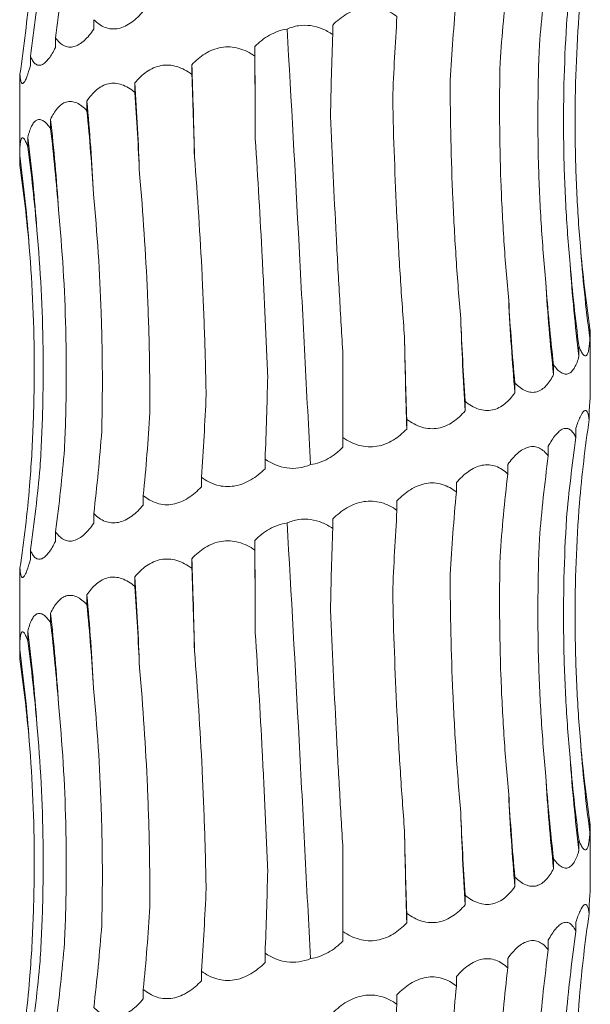
# Model space of a CAD drawing. Units: millimetres. Extents: x 250 to 14600, y 250 to 10250.
# Drawn here: x 4518 to 4548, y 3218 to 3270 of the extents above; entities that cross this region are included whole.
import ezdxf

# ---------------------------------------------------------------- set-up
doc = ezdxf.new("R2010")
doc.units = ezdxf.units.MM
doc.header["$LTSCALE"] = 50

msp = doc.modelspace()

# ---------------------------------------------------------------- linework, layer by layer
at = {"color": 7, "linetype": 'Continuous', "lineweight": 15}
for p, q in [((4521.841, 3270.227), (4521.841, 3269.72)), ((4534.405, 3269.944), (4534.405, 3269.447)), ((4519.827, 3269.269), (4519.827, 3268.764)), ((4530.311, 3268.814), (4530.311, 3268.307)), ((4518.51, 3268.314), (4518.51, 3267.808)), ((4526.998, 3267.855), (4526.998, 3267.35)), ((4517.962, 3267.357), (4517.962, 3266.851)), ((4524.002, 3266.897), (4524.002, 3266.398)), ((4517.947, 3266.388), (4517.947, 3262.628)), ((4521.482, 3265.946), (4521.482, 3265.434)), ((4519.571, 3264.98), (4519.571, 3264.486)), ((4518.372, 3264.034), (4518.372, 3263.524)), ((4517.948, 3263.071), (4517.948, 3262.569)), ((4547.928, 3253.968), (4547.928, 3253.462)), ((4547.947, 3250.515), (4547.947, 3253.606)), ((4547.357, 3253.01), (4547.357, 3252.506)), ((4534.947, 3248.229), (4534.947, 3252.582)), ((4546.02, 3252.055), (4546.02, 3251.549)), ((4543.987, 3251.098), (4543.987, 3250.593)), ((4541.367, 3250.142), (4541.367, 3249.637)), ((4547.891, 3249.688), (4547.891, 3249.175)), ((4538.3, 3249.186), (4538.3, 3248.68)), ((4547.196, 3248.722), (4547.196, 3248.227)), ((4534.947, 3248.229), (4534.947, 3247.724)), ((4545.743, 3247.775), (4545.743, 3247.266)), ((4530.85, 3247.095), (4530.85, 3246.59)), ((4543.61, 3246.814), (4543.61, 3246.31)), ((4527.503, 3246.139), (4527.503, 3245.633)), ((4540.909, 3245.857), (4540.909, 3245.355)), ((4524.446, 3245.182), (4524.446, 3244.677)), ((4537.786, 3244.902), (4537.786, 3244.397)), ((4521.841, 3244.227), (4521.841, 3243.72)), ((4534.405, 3243.944), (4534.405, 3243.447)), ((4519.827, 3243.269), (4519.827, 3242.764)), ((4530.311, 3242.814), (4530.311, 3242.307)), ((4518.51, 3242.314), (4518.51, 3241.808)), ((4526.998, 3241.855), (4526.998, 3241.35)), ((4517.962, 3241.357), (4517.962, 3240.851)), ((4517.947, 3240.388), (4517.947, 3236.628)), ((4524.002, 3240.897), (4524.002, 3240.398)), ((4521.482, 3239.946), (4521.482, 3239.434)), ((4519.571, 3238.98), (4519.571, 3238.486)), ((4518.372, 3238.034), (4518.372, 3237.524)), ((4517.948, 3237.071), (4517.948, 3236.569)), ((4547.928, 3227.968), (4547.928, 3227.462)), ((4547.947, 3224.515), (4547.947, 3227.606)), ((4547.357, 3227.01), (4547.357, 3226.506)), ((4534.947, 3222.229), (4534.947, 3226.582)), ((4546.02, 3226.055), (4546.02, 3225.549)), ((4543.987, 3225.098), (4543.987, 3224.593)), ((4541.367, 3224.142), (4541.367, 3223.637)), ((4547.891, 3223.688), (4547.891, 3223.175)), ((4538.3, 3223.186), (4538.3, 3222.68)), ((4547.196, 3222.722), (4547.196, 3222.227)), ((4534.947, 3222.229), (4534.947, 3221.724)), ((4545.743, 3221.775), (4545.743, 3221.266)), ((4530.85, 3221.095), (4530.85, 3220.59)), ((4543.61, 3220.814), (4543.61, 3220.31)), ((4527.503, 3220.139), (4527.503, 3219.633)), ((4540.909, 3219.857), (4540.909, 3219.355)), ((4524.446, 3219.182), (4524.446, 3218.677)), ((4537.786, 3218.902), (4537.786, 3218.397))]:
    msp.add_line(p, q, dxfattribs=at)
at = {"color": 7, "linetype": 'Continuous', "lineweight": 15, "flags": 128}
for points in [[(4530.333, 3263.95), (4530.331, 3264.56), (4530.329, 3265.169), (4530.326, 3265.778), (4530.323, 3266.386), (4530.321, 3266.994), (4530.317, 3267.602), (4530.314, 3268.208), (4530.311, 3268.814)], [(4530.333, 3237.95), (4530.331, 3238.56), (4530.329, 3239.169), (4530.326, 3239.778), (4530.323, 3240.386), (4530.321, 3240.994), (4530.317, 3241.602), (4530.314, 3242.208), (4530.311, 3242.814)]]:
    msp.add_lwpolyline(points, dxfattribs=at)
at = {"color": 7, "linetype": 'Continuous', "lineweight": 15}
for centre, radius, start, end in [((4241.124, 3257.291), 286.069, 1.14484, 2.11631), ((4363.963, 3256.325), 160.388, 2.06483, 3.7794), ((4405.945, 3255.358), 116.021, 2.80666, 5.23606), ((4425.193, 3254.375), 94.972, 3.52675, 6.41158), ((4434.823, 3253.41), 84.222, 3.90683, 7.24635), ((4439.274, 3252.441), 79.389, 4.19629, 7.69504), ((4627.15, 3264.091), 79.932, 184.14858, 187.64193), ((4632.389, 3263.127), 85.693, 183.85509, 187.11968), ((4643.339, 3262.153), 97.896, 183.36994, 186.21854), ((4665.338, 3261.179), 121.812, 182.69739, 184.98556), ((4715.005, 3260.206), 173.959, 181.88302, 183.48338), ((4875.973, 3259.247), 337.839, 180.96924, 181.79248), ((4241.124, 3231.291), 286.069, 1.14484, 2.11631), ((4363.963, 3230.325), 160.388, 2.06483, 3.7794), ((4405.945, 3229.358), 116.021, 2.80666, 5.23606), ((4425.193, 3228.375), 94.972, 3.52675, 6.41158), ((4434.823, 3227.41), 84.222, 3.90683, 7.24635), ((4439.274, 3226.441), 79.389, 4.19629, 7.69504), ((4627.15, 3238.091), 79.932, 184.14858, 187.64193), ((4632.389, 3237.127), 85.693, 183.85509, 187.11968), ((4643.339, 3236.153), 97.896, 183.36994, 186.21854), ((4665.338, 3235.179), 121.812, 182.69739, 184.98556), ((4715.005, 3234.206), 173.959, 181.88302, 183.48338), ((4875.973, 3233.247), 337.839, 180.96924, 181.79248)]:
    msp.add_arc(centre, radius, start, end, dxfattribs=at)
for centre, major_axis, ratio, start_param, end_param in [((4625.811, 3263.141), (79.408, -0.135), 0.990136, 3.001832, 3.056455), ((4445.338, 3280.349), (0.01, 78.625), 0.956949, 4.571114, 4.626868), ((4618.916, 3262.183), (0.001, 78.625), 0.940034, 1.429375, 1.485283), ((4439.34, 3279.399), (79.969, -0.045), 0.983191, 6.142301, 6.197899), ((4607.449, 3261.227), (-0.007, 78.625), 0.820123, 1.429287, 1.484786), ((4438.319, 3278.439), (80.446, 0.014), 0.977362, 6.141592, 6.197279), ((4592.018, 3260.271), (-0.006, 78.625), 0.656583, 1.429297, 1.484608), ((4573.449, 3259.314), (-0.004, 78.625), 0.458148, 1.429342, 1.48496), ((4552.723, 3258.36), (-0.005, 78.625), 0.235329, 1.429301, 1.484252), ((4526.88, 3257.224), (-0.002, 78.625), 0.044081, 4.798043, 4.853825), ((4505.358, 3256.267), (-0.004, 78.625), 0.278012, 4.7982, 4.853803), ((4485.303, 3255.312), (-0.005, 78.625), 0.497171, 4.79884, 4.853827), ((4467.782, 3254.353), (-0.004, 78.625), 0.68988, 4.797504, 4.853759), ((4453.726, 3253.4), (-0.01, 78.625), 0.845907, 4.799101, 4.853756), ((4443.883, 3252.441), (-0.015, 78.625), 0.956947, 4.797617, 4.853629), ((4438.777, 3251.485), (79.97, -0.013), 0.983187, 0.086314, 0.141613), ((4626.543, 3265.053), (79.408, 0.004), 0.990136, 3.227431, 3.283002), ((4620.53, 3264.091), (-0.016, 78.625), 0.940036, 1.656248, 1.712005), ((4609.857, 3263.14), (-0.006, 78.625), 0.82012, 1.656583, 1.712194), ((4595.095, 3262.181), (-0.006, 78.625), 0.656586, 1.65651, 1.712176), ((4577.029, 3261.224), (-0.004, 78.625), 0.458146, 1.656532, 1.712201), ((4556.617, 3260.269), (-0.004, 78.625), 0.235329, 1.656565, 1.712219), ((4509.209, 3258.18), (-0.004, 78.625), 0.27801, 4.570921, 4.626543), ((4488.803, 3257.222), (-0.006, 78.625), 0.497172, 4.570921, 4.626575), ((4470.746, 3256.264), (-0.001, 78.625), 0.689878, 4.570963, 4.626674), ((4627.769, 3238.094), (80.683, 0.029), 0.974489, 2.99982, 3.056116), ((4455.995, 3255.312), (-0.018, 78.625), 0.845907, 4.57074, 4.626316), ((4625.811, 3237.141), (79.408, -0.135), 0.990136, 3.001832, 3.056455), ((4445.338, 3254.349), (0.01, 78.625), 0.956949, 4.571114, 4.626868), ((4618.916, 3236.183), (0.001, 78.625), 0.940034, 1.429375, 1.485283), ((4439.34, 3253.399), (79.969, -0.045), 0.983191, 6.142301, 6.197899), ((4607.449, 3235.227), (-0.007, 78.625), 0.820123, 1.429287, 1.484786), ((4438.319, 3252.439), (80.446, 0.014), 0.977362, 6.141592, 6.197279), ((4592.018, 3234.271), (-0.006, 78.625), 0.656583, 1.429297, 1.484608), ((4573.449, 3233.314), (-0.004, 78.625), 0.458148, 1.429342, 1.48496), ((4552.723, 3232.36), (-0.005, 78.625), 0.235329, 1.429301, 1.484252), ((4526.88, 3231.224), (-0.002, 78.625), 0.044081, 4.798043, 4.853825), ((4505.358, 3230.267), (-0.004, 78.625), 0.278012, 4.7982, 4.853803), ((4485.303, 3229.312), (-0.005, 78.625), 0.497171, 4.79884, 4.853827), ((4467.782, 3228.353), (-0.004, 78.625), 0.68988, 4.797504, 4.853759), ((4453.726, 3227.4), (-0.01, 78.625), 0.845907, 4.799101, 4.853756), ((4443.883, 3226.441), (-0.015, 78.625), 0.956947, 4.797617, 4.853629), ((4438.777, 3225.485), (79.97, -0.013), 0.983187, 0.086314, 0.141613), ((4626.543, 3239.053), (79.408, 0.004), 0.990136, 3.227431, 3.283002), ((4620.53, 3238.091), (-0.016, 78.625), 0.940036, 1.656248, 1.712005), ((4609.857, 3237.14), (-0.006, 78.625), 0.82012, 1.656583, 1.712194), ((4595.095, 3236.181), (-0.006, 78.625), 0.656586, 1.65651, 1.712176), ((4577.029, 3235.224), (-0.004, 78.625), 0.458146, 1.656532, 1.712201), ((4556.617, 3234.269), (-0.004, 78.625), 0.235329, 1.656565, 1.712219), ((4509.209, 3232.18), (-0.004, 78.625), 0.27801, 4.570921, 4.626543), ((4488.803, 3231.222), (-0.006, 78.625), 0.497172, 4.570921, 4.626575), ((4470.746, 3230.264), (-0.001, 78.625), 0.689878, 4.570963, 4.626674), ((4627.769, 3212.094), (80.683, 0.029), 0.974489, 2.99982, 3.056116), ((4455.995, 3229.312), (-0.018, 78.625), 0.845907, 4.57074, 4.626316), ((4625.811, 3211.141), (79.408, -0.135), 0.990136, 3.001832, 3.056455), ((4445.338, 3228.349), (0.01, 78.625), 0.956949, 4.571114, 4.626868), ((4618.916, 3210.183), (0.001, 78.625), 0.940034, 1.429375, 1.485283), ((4439.34, 3227.399), (79.969, -0.045), 0.983191, 6.142301, 6.197899), ((4607.449, 3209.227), (-0.007, 78.625), 0.820123, 1.429287, 1.484786), ((4438.319, 3226.439), (80.446, 0.014), 0.977362, 6.141592, 6.197279), ((4592.018, 3208.271), (-0.006, 78.625), 0.656583, 1.429297, 1.484608), ((4573.449, 3207.314), (-0.004, 78.625), 0.458148, 1.429342, 1.48496)]:
    msp.add_ellipse(centre, major_axis=major_axis, ratio=ratio, start_param=start_param, end_param=end_param, dxfattribs=at)
for points, knots in [([(4524.446, 3270.677), (4524.258, 3270.454), (4524.053, 3270.252), (4523.726, 3270.015), (4523.613, 3269.946), (4523.379, 3269.833), (4523.259, 3269.792), (4523.021, 3269.742), (4522.9, 3269.733), (4522.664, 3269.751), (4522.55, 3269.777), (4522.329, 3269.86), (4522.223, 3269.918), (4522.024, 3270.056), (4521.93, 3270.136), (4521.841, 3270.227)], [0, 0, 0, 0, 0.25, 0.25, 0.375, 0.375, 0.5, 0.5, 0.625, 0.625, 0.75, 0.75, 0.875, 0.875, 1, 1, 1, 1]), ([(4534.405, 3269.944), (4534.517, 3270.055), (4534.635, 3270.16), (4534.885, 3270.356), (4535.017, 3270.448), (4535.291, 3270.608), (4535.433, 3270.677), (4535.73, 3270.79), (4535.883, 3270.831), (4536.19, 3270.881), (4536.346, 3270.89), (4536.66, 3270.872), (4536.812, 3270.846), (4537.109, 3270.763), (4537.255, 3270.706), (4537.531, 3270.567), (4537.661, 3270.487), (4537.786, 3270.397)], [0, 0, 0, 0, 0.125, 0.125, 0.25, 0.25, 0.375, 0.375, 0.5, 0.5, 0.625, 0.625, 0.75, 0.75, 0.875, 0.875, 1, 1, 1, 1]), ([(4547.428, 3258.309), (4547.341, 3259.342), (4547.275, 3260.379), (4547.183, 3262.46), (4547.158, 3263.507), (4547.146, 3266.64), (4547.221, 3268.715), (4547.378, 3270.777)], [0, 0, 0, 0, 0.25, 0.25, 0.5, 0.5, 1, 1, 1, 1]), ([(4532.007, 3269.734), (4532.201, 3269.817), (4532.403, 3269.877), (4532.824, 3269.941), (4533.039, 3269.942), (4533.454, 3269.886), (4533.658, 3269.829), (4534.048, 3269.668), (4534.231, 3269.566), (4534.405, 3269.447)], [0, 0, 0, 0, 0.25, 0.25, 0.5, 0.5, 0.75, 0.75, 1, 1, 1, 1]), ([(4546.89, 3257.366), (4546.794, 3258.41), (4546.717, 3259.458), (4546.605, 3261.563), (4546.568, 3262.621), (4546.522, 3265.784), (4546.572, 3267.879), (4546.702, 3269.961)], [0, 0, 0, 0, 0.25, 0.25, 0.5, 0.5, 1, 1, 1, 1]), ([(4521.841, 3269.72), (4521.688, 3269.497), (4521.522, 3269.295), (4521.261, 3269.057), (4521.171, 3268.988), (4520.987, 3268.876), (4520.894, 3268.834), (4520.709, 3268.784), (4520.615, 3268.775), (4520.436, 3268.793), (4520.35, 3268.819), (4520.184, 3268.903), (4520.105, 3268.96), (4519.959, 3269.098), (4519.891, 3269.179), (4519.827, 3269.269)], [0, 0, 0, 0, 0.25, 0.25, 0.375, 0.375, 0.5, 0.5, 0.625, 0.625, 0.75, 0.75, 0.875, 0.875, 1, 1, 1, 1]), ([(4530.311, 3268.814), (4530.425, 3268.928), (4530.546, 3269.036), (4530.803, 3269.238), (4530.94, 3269.331), (4531.367, 3269.574), (4531.683, 3269.691), (4532.007, 3269.734)], [0, 0, 0, 0, 0.25, 0.25, 0.5, 0.5, 1, 1, 1, 1]), ([(4533.237, 3246.804), (4533.139, 3248.694), (4533.041, 3250.598), (4532.892, 3253.474), (4532.842, 3254.436), (4532.741, 3256.368), (4532.69, 3257.335), (4532.434, 3262.148), (4532.226, 3265.96), (4532.007, 3269.734)], [0, 0, 0, 0, 0.25, 0.25, 0.375, 0.375, 0.5, 0.5, 1, 1, 1, 1]), ([(4545.613, 3256.399), (4545.513, 3257.435), (4545.431, 3258.475), (4545.302, 3260.562), (4545.256, 3261.612), (4545.172, 3264.752), (4545.189, 3266.832), (4545.276, 3268.899)], [0, 0, 0, 0, 0.25, 0.25, 0.5, 0.5, 1, 1, 1, 1]), ([(4519.827, 3268.764), (4519.716, 3268.541), (4519.598, 3268.34), (4519.417, 3268.102), (4519.356, 3268.033), (4519.231, 3267.921), (4519.169, 3267.879), (4519.047, 3267.829), (4518.987, 3267.82), (4518.873, 3267.838), (4518.819, 3267.864), (4518.718, 3267.947), (4518.671, 3268.005), (4518.585, 3268.143), (4518.546, 3268.223), (4518.51, 3268.314)], [0, 0, 0, 0, 0.25, 0.25, 0.375, 0.375, 0.5, 0.5, 0.625, 0.625, 0.75, 0.75, 0.875, 0.875, 1, 1, 1, 1]), ([(4526.998, 3267.855), (4527.101, 3267.965), (4527.211, 3268.07), (4527.444, 3268.267), (4527.569, 3268.358), (4527.828, 3268.518), (4527.964, 3268.588), (4528.249, 3268.7), (4528.397, 3268.742), (4528.697, 3268.792), (4528.851, 3268.8), (4529.162, 3268.783), (4529.315, 3268.756), (4529.615, 3268.673), (4529.764, 3268.616), (4530.046, 3268.478), (4530.181, 3268.397), (4530.311, 3268.307)], [0, 0, 0, 0, 0.125, 0.125, 0.25, 0.25, 0.375, 0.375, 0.5, 0.5, 0.625, 0.625, 0.75, 0.75, 0.875, 0.875, 1, 1, 1, 1]), ([(4543.661, 3255.446), (4543.562, 3256.485), (4543.479, 3257.527), (4543.342, 3259.62), (4543.288, 3260.672), (4543.174, 3263.819), (4543.16, 3265.903), (4543.204, 3267.975)], [0, 0, 0, 0, 0.25, 0.25, 0.5, 0.5, 1, 1, 1, 1]), ([(4518.51, 3267.808), (4518.448, 3267.584), (4518.385, 3267.383), (4518.293, 3267.145), (4518.263, 3267.076), (4518.204, 3266.964), (4518.176, 3266.922), (4518.125, 3266.872), (4518.101, 3266.863), (4518.058, 3266.881), (4518.04, 3266.907), (4518.009, 3266.99), (4517.996, 3267.048), (4517.975, 3267.186), (4517.967, 3267.266), (4517.962, 3267.357)], [0, 0, 0, 0, 0.25, 0.25, 0.375, 0.375, 0.5, 0.5, 0.625, 0.625, 0.75, 0.75, 0.875, 0.875, 1, 1, 1, 1]), ([(4524.002, 3266.897), (4524.092, 3267.007), (4524.188, 3267.112), (4524.394, 3267.309), (4524.504, 3267.4), (4524.734, 3267.56), (4524.855, 3267.63), (4525.11, 3267.742), (4525.244, 3267.784), (4525.515, 3267.834), (4525.654, 3267.843), (4525.938, 3267.825), (4526.077, 3267.799), (4526.353, 3267.716), (4526.49, 3267.658), (4526.752, 3267.52), (4526.877, 3267.439), (4526.998, 3267.35)], [0, 0, 0, 0, 0.125, 0.125, 0.25, 0.25, 0.375, 0.375, 0.5, 0.5, 0.625, 0.625, 0.75, 0.75, 0.875, 0.875, 1, 1, 1, 1]), ([(4517.962, 3266.851), (4517.958, 3266.778), (4517.949, 3266.588), (4517.953, 3266.464), (4517.955, 3266.388)], [0, 0, 0, 0, 0.3873754, 1, 1, 1, 1]), ([(4521.482, 3265.946), (4521.555, 3266.057), (4521.632, 3266.161), (4521.799, 3266.358), (4521.889, 3266.449), (4522.078, 3266.609), (4522.177, 3266.679), (4522.389, 3266.791), (4522.5, 3266.832), (4522.728, 3266.882), (4522.846, 3266.891), (4523.086, 3266.873), (4523.205, 3266.847), (4523.442, 3266.764), (4523.56, 3266.707), (4523.787, 3266.569), (4523.896, 3266.488), (4524.002, 3266.398)], [0, 0, 0, 0, 0.125, 0.125, 0.25, 0.25, 0.375, 0.375, 0.5, 0.5, 0.625, 0.625, 0.75, 0.75, 0.875, 0.875, 1, 1, 1, 1]), ([(4541.14, 3254.49), (4541.048, 3255.53), (4540.967, 3256.574), (4540.828, 3258.669), (4540.77, 3259.723), (4540.632, 3262.873), (4540.586, 3264.961), (4540.585, 3267.035)], [0, 0, 0, 0, 0.25, 0.25, 0.5, 0.5, 1, 1, 1, 1]), ([(4519.571, 3264.98), (4519.622, 3265.091), (4519.676, 3265.196), (4519.796, 3265.393), (4519.86, 3265.484), (4519.998, 3265.645), (4520.071, 3265.714), (4520.229, 3265.826), (4520.312, 3265.868), (4520.484, 3265.918), (4520.574, 3265.927), (4520.759, 3265.909), (4520.851, 3265.883), (4521.037, 3265.8), (4521.13, 3265.742), (4521.31, 3265.604), (4521.397, 3265.524), (4521.482, 3265.434)], [0, 0, 0, 0, 0.125, 0.125, 0.25, 0.25, 0.375, 0.375, 0.5, 0.5, 0.625, 0.625, 0.75, 0.75, 0.875, 0.875, 1, 1, 1, 1]), ([(4538.183, 3253.533), (4538.102, 3254.57), (4538.029, 3255.612), (4537.896, 3257.703), (4537.837, 3258.754), (4537.681, 3261.899), (4537.606, 3263.982), (4537.559, 3266.053)], [0, 0, 0, 0, 0.25, 0.25, 0.5, 0.5, 1, 1, 1, 1]), ([(4518.372, 3264.034), (4518.399, 3264.144), (4518.428, 3264.249), (4518.493, 3264.445), (4518.529, 3264.537), (4518.608, 3264.697), (4518.651, 3264.766), (4518.745, 3264.878), (4518.796, 3264.919), (4518.903, 3264.969), (4518.96, 3264.978), (4519.08, 3264.961), (4519.141, 3264.934), (4519.264, 3264.852), (4519.327, 3264.794), (4519.45, 3264.656), (4519.511, 3264.576), (4519.571, 3264.486)], [0, 0, 0, 0, 0.125, 0.125, 0.25, 0.25, 0.375, 0.375, 0.5, 0.5, 0.625, 0.625, 0.75, 0.75, 0.875, 0.875, 1, 1, 1, 1]), ([(4534.947, 3252.582), (4534.883, 3253.624), (4534.821, 3254.67), (4534.701, 3256.77), (4534.643, 3257.827), (4534.479, 3260.984), (4534.38, 3263.076), (4534.289, 3265.155)], [0, 0, 0, 0, 0.25, 0.25, 0.5, 0.5, 1, 1, 1, 1]), ([(4517.948, 3263.071), (4517.949, 3263.181), (4517.951, 3263.286), (4517.959, 3263.483), (4517.964, 3263.575), (4517.98, 3263.735), (4517.99, 3263.804), (4518.017, 3263.916), (4518.032, 3263.958), (4518.069, 3264.008), (4518.09, 3264.017), (4518.138, 3263.999), (4518.164, 3263.973), (4518.22, 3263.89), (4518.25, 3263.832), (4518.31, 3263.694), (4518.341, 3263.614), (4518.372, 3263.524)], [0, 0, 0, 0, 0.125, 0.125, 0.25, 0.25, 0.375, 0.375, 0.5, 0.5, 0.625, 0.625, 0.75, 0.75, 0.875, 0.875, 1, 1, 1, 1]), ([(4530.987, 3251.44), (4530.946, 3252.477), (4530.901, 3253.517), (4530.805, 3255.606), (4530.754, 3256.657), (4530.59, 3259.799), (4530.468, 3261.881), (4530.333, 3263.95)], [0, 0, 0, 0, 0.25, 0.25, 0.5, 0.5, 1, 1, 1, 1]), ([(4527.749, 3250.486), (4527.73, 3251.524), (4527.703, 3252.565), (4527.632, 3254.656), (4527.589, 3255.708), (4527.435, 3258.853), (4527.301, 3260.936), (4527.136, 3263.006)], [0, 0, 0, 0, 0.25, 0.25, 0.5, 0.5, 1, 1, 1, 1]), ([(4524.789, 3249.534), (4524.792, 3250.576), (4524.784, 3251.622), (4524.743, 3253.722), (4524.71, 3254.778), (4524.574, 3257.934), (4524.434, 3260.025), (4524.246, 3262.104)], [0, 0, 0, 0, 0.25, 0.25, 0.5, 0.5, 1, 1, 1, 1]), ([(4522.26, 3248.567), (4522.286, 3249.601), (4522.297, 3250.638), (4522.288, 3252.721), (4522.267, 3253.768), (4522.158, 3256.901), (4522.023, 3258.977), (4521.827, 3261.039)], [0, 0, 0, 0, 0.25, 0.25, 0.5, 0.5, 1, 1, 1, 1]), ([(4520.302, 3247.624), (4520.35, 3248.668), (4520.38, 3249.716), (4520.402, 3251.82), (4520.394, 3252.879), (4520.315, 3256.04), (4520.186, 3258.135), (4519.985, 3260.217)], [0, 0, 0, 0, 0.25, 0.25, 0.5, 0.5, 1, 1, 1, 1]), ([(4519.015, 3246.656), (4519.081, 3247.692), (4519.128, 3248.731), (4519.181, 3250.816), (4519.188, 3251.865), (4519.146, 3255.003), (4519.037, 3257.083), (4518.849, 3259.149)], [0, 0, 0, 0, 0.25, 0.25, 0.5, 0.5, 1, 1, 1, 1]), ([(4518.469, 3245.706), (4518.551, 3246.746), (4518.613, 3247.79), (4518.694, 3249.885), (4518.713, 3250.938), (4518.708, 3254.089), (4518.62, 3256.176), (4518.45, 3258.25)], [0, 0, 0, 0, 0.25, 0.25, 0.5, 0.5, 1, 1, 1, 1]), ([(4547.945, 3253.606), (4547.946, 3253.611), (4547.952, 3253.659), (4547.939, 3253.822), (4547.928, 3253.968)], [0, 0, 0, 0, 0.108318, 1, 1, 1, 1]), ([(4547.928, 3253.462), (4547.923, 3253.351), (4547.915, 3253.245), (4547.897, 3253.049), (4547.885, 3252.958), (4547.857, 3252.798), (4547.841, 3252.729), (4547.802, 3252.617), (4547.78, 3252.575), (4547.729, 3252.525), (4547.702, 3252.517), (4547.64, 3252.534), (4547.607, 3252.561), (4547.539, 3252.644), (4547.503, 3252.701), (4547.43, 3252.84), (4547.394, 3252.921), (4547.357, 3253.01)], [0, 0, 0, 0, 0.125, 0.125, 0.25, 0.25, 0.375, 0.375, 0.5, 0.5, 0.625, 0.625, 0.75, 0.75, 0.875, 0.875, 1, 1, 1, 1]), ([(4547.357, 3252.506), (4547.294, 3252.283), (4547.218, 3252.081), (4547.084, 3251.843), (4547.036, 3251.774), (4546.929, 3251.662), (4546.872, 3251.621), (4546.752, 3251.57), (4546.688, 3251.562), (4546.556, 3251.58), (4546.489, 3251.606), (4546.353, 3251.689), (4546.284, 3251.747), (4546.15, 3251.884), (4546.084, 3251.965), (4546.02, 3252.055)], [0, 0, 0, 0, 0.25, 0.25, 0.375, 0.375, 0.5, 0.5, 0.625, 0.625, 0.75, 0.75, 0.875, 0.875, 1, 1, 1, 1]), ([(4546.02, 3251.549), (4545.908, 3251.326), (4545.779, 3251.124), (4545.559, 3250.887), (4545.481, 3250.818), (4545.313, 3250.705), (4545.224, 3250.664), (4545.041, 3250.613), (4544.944, 3250.605), (4544.749, 3250.623), (4544.651, 3250.649), (4544.455, 3250.732), (4544.357, 3250.79), (4544.168, 3250.927), (4544.076, 3251.008), (4543.987, 3251.098)], [0, 0, 0, 0, 0.25, 0.25, 0.375, 0.375, 0.5, 0.5, 0.625, 0.625, 0.75, 0.75, 0.875, 0.875, 1, 1, 1, 1]), ([(4543.987, 3250.593), (4543.832, 3250.37), (4543.657, 3250.168), (4543.364, 3249.93), (4543.26, 3249.861), (4543.039, 3249.749), (4542.923, 3249.707), (4542.686, 3249.657), (4542.562, 3249.648), (4542.314, 3249.666), (4542.191, 3249.692), (4541.945, 3249.775), (4541.823, 3249.833), (4541.589, 3249.971), (4541.477, 3250.051), (4541.367, 3250.142)], [0, 0, 0, 0, 0.25, 0.25, 0.375, 0.375, 0.5, 0.5, 0.625, 0.625, 0.75, 0.75, 0.875, 0.875, 1, 1, 1, 1]), ([(4547.891, 3249.688), (4547.907, 3249.87), (4547.921, 3250.035), (4547.941, 3250.317), (4547.947, 3250.436), (4547.947, 3250.515)], [0, 0, 0, 0, 0.5, 0.5, 1, 1, 1, 1]), ([(4541.367, 3249.637), (4541.178, 3249.413), (4540.966, 3249.212), (4540.614, 3248.974), (4540.491, 3248.905), (4540.228, 3248.793), (4540.092, 3248.751), (4539.813, 3248.701), (4539.669, 3248.692), (4539.381, 3248.71), (4539.238, 3248.736), (4538.956, 3248.819), (4538.816, 3248.877), (4538.551, 3249.015), (4538.423, 3249.095), (4538.3, 3249.186)], [0, 0, 0, 0, 0.25, 0.25, 0.375, 0.375, 0.5, 0.5, 0.625, 0.625, 0.75, 0.75, 0.875, 0.875, 1, 1, 1, 1]), ([(4547.196, 3248.722), (4547.267, 3248.946), (4547.341, 3249.146), (4547.486, 3249.464), (4547.559, 3249.583), (4547.657, 3249.659), (4547.688, 3249.668), (4547.744, 3249.651), (4547.769, 3249.625), (4547.814, 3249.541), (4547.833, 3249.484), (4547.866, 3249.346), (4547.879, 3249.265), (4547.891, 3249.175)], [0, 0, 0, 0, 0.25, 0.25, 0.5, 0.5, 0.625, 0.625, 0.75, 0.75, 0.875, 0.875, 1, 1, 1, 1]), ([(4538.3, 3248.68), (4538.086, 3248.457), (4537.848, 3248.255), (4537.457, 3248.017), (4537.32, 3247.948), (4537.03, 3247.836), (4536.881, 3247.794), (4536.576, 3247.744), (4536.418, 3247.735), (4536.106, 3247.753), (4535.952, 3247.779), (4535.648, 3247.863), (4535.498, 3247.92), (4535.214, 3248.058), (4535.078, 3248.139), (4534.947, 3248.229)], [0, 0, 0, 0, 0.25, 0.25, 0.375, 0.375, 0.5, 0.5, 0.625, 0.625, 0.75, 0.75, 0.875, 0.875, 1, 1, 1, 1]), ([(4545.743, 3247.775), (4545.802, 3247.885), (4545.863, 3247.99), (4545.989, 3248.186), (4546.055, 3248.278), (4546.187, 3248.438), (4546.254, 3248.507), (4546.391, 3248.619), (4546.459, 3248.661), (4546.592, 3248.711), (4546.658, 3248.72), (4546.786, 3248.702), (4546.846, 3248.676), (4546.959, 3248.593), (4547.012, 3248.536), (4547.11, 3248.398), (4547.154, 3248.317), (4547.196, 3248.227)], [0, 0, 0, 0, 0.125, 0.125, 0.25, 0.25, 0.375, 0.375, 0.5, 0.5, 0.625, 0.625, 0.75, 0.75, 0.875, 0.875, 1, 1, 1, 1]), ([(4534.947, 3247.724), (4534.715, 3247.495), (4534.453, 3247.286), (4534.023, 3247.043), (4533.871, 3246.973), (4533.56, 3246.864), (4533.4, 3246.825), (4533.237, 3246.804)], [0, 0, 0, 0, 0.5, 0.5, 0.75, 0.75, 1, 1, 1, 1]), ([(4543.61, 3246.814), (4543.689, 3246.924), (4543.772, 3247.029), (4543.944, 3247.226), (4544.035, 3247.317), (4544.22, 3247.478), (4544.314, 3247.547), (4544.509, 3247.659), (4544.607, 3247.701), (4544.802, 3247.751), (4544.9, 3247.76), (4545.092, 3247.742), (4545.184, 3247.716), (4545.36, 3247.633), (4545.444, 3247.575), (4545.602, 3247.437), (4545.675, 3247.356), (4545.743, 3247.266)], [0, 0, 0, 0, 0.125, 0.125, 0.25, 0.25, 0.375, 0.375, 0.5, 0.5, 0.625, 0.625, 0.75, 0.75, 0.875, 0.875, 1, 1, 1, 1]), ([(4533.237, 3246.804), (4533.044, 3246.722), (4532.839, 3246.662), (4532.424, 3246.601), (4532.209, 3246.6), (4531.794, 3246.656), (4531.589, 3246.714), (4531.203, 3246.875), (4531.022, 3246.977), (4530.85, 3247.095)], [0, 0, 0, 0, 0.25, 0.25, 0.5, 0.5, 0.75, 0.75, 1, 1, 1, 1]), ([(4540.909, 3245.857), (4541.005, 3245.967), (4541.105, 3246.072), (4541.315, 3246.269), (4541.426, 3246.361), (4541.652, 3246.521), (4541.769, 3246.59), (4542.012, 3246.702), (4542.135, 3246.744), (4542.381, 3246.794), (4542.505, 3246.803), (4542.752, 3246.785), (4542.87, 3246.759), (4543.099, 3246.676), (4543.211, 3246.618), (4543.419, 3246.48), (4543.517, 3246.4), (4543.61, 3246.31)], [0, 0, 0, 0, 0.125, 0.125, 0.25, 0.25, 0.375, 0.375, 0.5, 0.5, 0.625, 0.625, 0.75, 0.75, 0.875, 0.875, 1, 1, 1, 1]), ([(4530.85, 3246.59), (4530.623, 3246.366), (4530.374, 3246.165), (4529.97, 3245.927), (4529.83, 3245.858), (4529.535, 3245.746), (4529.384, 3245.704), (4529.078, 3245.654), (4528.922, 3245.645), (4528.614, 3245.663), (4528.464, 3245.689), (4528.169, 3245.772), (4528.026, 3245.83), (4527.755, 3245.968), (4527.626, 3246.049), (4527.503, 3246.139)], [0, 0, 0, 0, 0.25, 0.25, 0.375, 0.375, 0.5, 0.5, 0.625, 0.625, 0.75, 0.75, 0.875, 0.875, 1, 1, 1, 1]), ([(4527.503, 3245.633), (4527.29, 3245.41), (4527.057, 3245.208), (4526.681, 3244.971), (4526.551, 3244.902), (4526.279, 3244.789), (4526.141, 3244.748), (4525.861, 3244.697), (4525.719, 3244.689), (4525.44, 3244.706), (4525.304, 3244.732), (4525.039, 3244.816), (4524.911, 3244.873), (4524.669, 3245.011), (4524.555, 3245.092), (4524.446, 3245.182)], [0, 0, 0, 0, 0.25, 0.25, 0.375, 0.375, 0.5, 0.5, 0.625, 0.625, 0.75, 0.75, 0.875, 0.875, 1, 1, 1, 1]), ([(4537.786, 3244.902), (4537.893, 3245.013), (4538.005, 3245.118), (4538.241, 3245.314), (4538.366, 3245.406), (4538.623, 3245.566), (4538.756, 3245.635), (4539.033, 3245.747), (4539.175, 3245.789), (4539.459, 3245.839), (4539.603, 3245.848), (4539.89, 3245.83), (4540.029, 3245.804), (4540.3, 3245.721), (4540.432, 3245.664), (4540.681, 3245.525), (4540.798, 3245.445), (4540.909, 3245.355)], [0, 0, 0, 0, 0.125, 0.125, 0.25, 0.25, 0.375, 0.375, 0.5, 0.5, 0.625, 0.625, 0.75, 0.75, 0.875, 0.875, 1, 1, 1, 1]), ([(4524.446, 3244.677), (4524.258, 3244.454), (4524.053, 3244.252), (4523.726, 3244.015), (4523.613, 3243.946), (4523.379, 3243.833), (4523.259, 3243.792), (4523.021, 3243.742), (4522.9, 3243.733), (4522.664, 3243.751), (4522.55, 3243.777), (4522.329, 3243.86), (4522.223, 3243.918), (4522.024, 3244.056), (4521.93, 3244.136), (4521.841, 3244.227)], [0, 0, 0, 0, 0.25, 0.25, 0.375, 0.375, 0.5, 0.5, 0.625, 0.625, 0.75, 0.75, 0.875, 0.875, 1, 1, 1, 1]), ([(4534.405, 3243.944), (4534.517, 3244.055), (4534.635, 3244.16), (4534.885, 3244.356), (4535.017, 3244.448), (4535.291, 3244.608), (4535.433, 3244.677), (4535.73, 3244.79), (4535.883, 3244.831), (4536.19, 3244.881), (4536.346, 3244.89), (4536.66, 3244.872), (4536.812, 3244.846), (4537.109, 3244.763), (4537.255, 3244.706), (4537.531, 3244.567), (4537.661, 3244.487), (4537.786, 3244.397)], [0, 0, 0, 0, 0.125, 0.125, 0.25, 0.25, 0.375, 0.375, 0.5, 0.5, 0.625, 0.625, 0.75, 0.75, 0.875, 0.875, 1, 1, 1, 1]), ([(4547.428, 3232.309), (4547.341, 3233.342), (4547.275, 3234.379), (4547.183, 3236.46), (4547.158, 3237.507), (4547.146, 3240.64), (4547.221, 3242.715), (4547.378, 3244.777)], [0, 0, 0, 0, 0.25, 0.25, 0.5, 0.5, 1, 1, 1, 1]), ([(4521.841, 3243.72), (4521.688, 3243.497), (4521.522, 3243.295), (4521.261, 3243.057), (4521.171, 3242.988), (4520.987, 3242.876), (4520.894, 3242.834), (4520.709, 3242.784), (4520.615, 3242.775), (4520.436, 3242.793), (4520.35, 3242.819), (4520.184, 3242.903), (4520.105, 3242.96), (4519.959, 3243.098), (4519.891, 3243.179), (4519.827, 3243.269)], [0, 0, 0, 0, 0.25, 0.25, 0.375, 0.375, 0.5, 0.5, 0.625, 0.625, 0.75, 0.75, 0.875, 0.875, 1, 1, 1, 1]), ([(4530.311, 3242.814), (4530.425, 3242.928), (4530.546, 3243.036), (4530.803, 3243.238), (4530.94, 3243.331), (4531.367, 3243.574), (4531.683, 3243.691), (4532.007, 3243.734)], [0, 0, 0, 0, 0.25, 0.25, 0.5, 0.5, 1, 1, 1, 1]), ([(4532.007, 3243.734), (4532.201, 3243.817), (4532.403, 3243.877), (4532.824, 3243.941), (4533.039, 3243.942), (4533.454, 3243.886), (4533.658, 3243.829), (4534.048, 3243.668), (4534.231, 3243.566), (4534.405, 3243.447)], [0, 0, 0, 0, 0.25, 0.25, 0.5, 0.5, 0.75, 0.75, 1, 1, 1, 1]), ([(4533.237, 3220.804), (4533.139, 3222.694), (4533.041, 3224.598), (4532.892, 3227.474), (4532.842, 3228.436), (4532.741, 3230.368), (4532.69, 3231.335), (4532.434, 3236.148), (4532.226, 3239.96), (4532.007, 3243.734)], [0, 0, 0, 0, 0.25, 0.25, 0.375, 0.375, 0.5, 0.5, 1, 1, 1, 1]), ([(4546.89, 3231.366), (4546.794, 3232.41), (4546.717, 3233.458), (4546.605, 3235.563), (4546.568, 3236.621), (4546.522, 3239.784), (4546.572, 3241.879), (4546.702, 3243.961)], [0, 0, 0, 0, 0.25, 0.25, 0.5, 0.5, 1, 1, 1, 1]), ([(4519.827, 3242.764), (4519.716, 3242.541), (4519.598, 3242.34), (4519.417, 3242.102), (4519.356, 3242.033), (4519.231, 3241.921), (4519.169, 3241.879), (4519.047, 3241.829), (4518.987, 3241.82), (4518.873, 3241.838), (4518.819, 3241.864), (4518.718, 3241.947), (4518.671, 3242.005), (4518.585, 3242.143), (4518.546, 3242.223), (4518.51, 3242.314)], [0, 0, 0, 0, 0.25, 0.25, 0.375, 0.375, 0.5, 0.5, 0.625, 0.625, 0.75, 0.75, 0.875, 0.875, 1, 1, 1, 1]), ([(4526.998, 3241.855), (4527.101, 3241.965), (4527.211, 3242.07), (4527.444, 3242.267), (4527.569, 3242.358), (4527.828, 3242.518), (4527.964, 3242.588), (4528.249, 3242.7), (4528.397, 3242.742), (4528.697, 3242.792), (4528.851, 3242.8), (4529.162, 3242.783), (4529.315, 3242.756), (4529.615, 3242.673), (4529.764, 3242.616), (4530.046, 3242.478), (4530.181, 3242.397), (4530.311, 3242.307)], [0, 0, 0, 0, 0.125, 0.125, 0.25, 0.25, 0.375, 0.375, 0.5, 0.5, 0.625, 0.625, 0.75, 0.75, 0.875, 0.875, 1, 1, 1, 1]), ([(4545.613, 3230.399), (4545.513, 3231.435), (4545.431, 3232.475), (4545.302, 3234.562), (4545.256, 3235.612), (4545.172, 3238.752), (4545.189, 3240.832), (4545.276, 3242.899)], [0, 0, 0, 0, 0.25, 0.25, 0.5, 0.5, 1, 1, 1, 1]), ([(4543.661, 3229.446), (4543.562, 3230.485), (4543.479, 3231.527), (4543.342, 3233.62), (4543.288, 3234.672), (4543.174, 3237.819), (4543.16, 3239.903), (4543.204, 3241.975)], [0, 0, 0, 0, 0.25, 0.25, 0.5, 0.5, 1, 1, 1, 1]), ([(4518.51, 3241.808), (4518.448, 3241.584), (4518.385, 3241.383), (4518.293, 3241.145), (4518.263, 3241.076), (4518.204, 3240.964), (4518.176, 3240.922), (4518.125, 3240.872), (4518.101, 3240.863), (4518.058, 3240.881), (4518.04, 3240.907), (4518.009, 3240.99), (4517.996, 3241.048), (4517.975, 3241.186), (4517.967, 3241.266), (4517.962, 3241.357)], [0, 0, 0, 0, 0.25, 0.25, 0.375, 0.375, 0.5, 0.5, 0.625, 0.625, 0.75, 0.75, 0.875, 0.875, 1, 1, 1, 1]), ([(4524.002, 3240.897), (4524.092, 3241.007), (4524.188, 3241.112), (4524.394, 3241.309), (4524.504, 3241.4), (4524.734, 3241.56), (4524.855, 3241.63), (4525.11, 3241.742), (4525.244, 3241.784), (4525.515, 3241.834), (4525.654, 3241.843), (4525.938, 3241.825), (4526.077, 3241.799), (4526.353, 3241.716), (4526.49, 3241.658), (4526.752, 3241.52), (4526.877, 3241.439), (4526.998, 3241.35)], [0, 0, 0, 0, 0.125, 0.125, 0.25, 0.25, 0.375, 0.375, 0.5, 0.5, 0.625, 0.625, 0.75, 0.75, 0.875, 0.875, 1, 1, 1, 1]), ([(4541.14, 3228.49), (4541.048, 3229.53), (4540.967, 3230.574), (4540.828, 3232.669), (4540.77, 3233.723), (4540.632, 3236.873), (4540.586, 3238.961), (4540.585, 3241.035)], [0, 0, 0, 0, 0.25, 0.25, 0.5, 0.5, 1, 1, 1, 1]), ([(4517.962, 3240.851), (4517.958, 3240.778), (4517.949, 3240.588), (4517.953, 3240.464), (4517.955, 3240.388)], [0, 0, 0, 0, 0.3873754, 1, 1, 1, 1]), ([(4521.482, 3239.946), (4521.555, 3240.057), (4521.632, 3240.161), (4521.799, 3240.358), (4521.889, 3240.449), (4522.078, 3240.609), (4522.177, 3240.679), (4522.389, 3240.791), (4522.5, 3240.832), (4522.728, 3240.882), (4522.846, 3240.891), (4523.086, 3240.873), (4523.205, 3240.847), (4523.442, 3240.764), (4523.56, 3240.707), (4523.787, 3240.569), (4523.896, 3240.488), (4524.002, 3240.398)], [0, 0, 0, 0, 0.125, 0.125, 0.25, 0.25, 0.375, 0.375, 0.5, 0.5, 0.625, 0.625, 0.75, 0.75, 0.875, 0.875, 1, 1, 1, 1]), ([(4519.571, 3238.98), (4519.622, 3239.091), (4519.676, 3239.196), (4519.796, 3239.393), (4519.86, 3239.484), (4519.998, 3239.645), (4520.071, 3239.714), (4520.229, 3239.826), (4520.312, 3239.868), (4520.484, 3239.918), (4520.574, 3239.927), (4520.759, 3239.909), (4520.851, 3239.883), (4521.037, 3239.8), (4521.13, 3239.742), (4521.31, 3239.604), (4521.397, 3239.524), (4521.482, 3239.434)], [0, 0, 0, 0, 0.125, 0.125, 0.25, 0.25, 0.375, 0.375, 0.5, 0.5, 0.625, 0.625, 0.75, 0.75, 0.875, 0.875, 1, 1, 1, 1]), ([(4538.183, 3227.533), (4538.102, 3228.57), (4538.029, 3229.612), (4537.896, 3231.703), (4537.837, 3232.754), (4537.681, 3235.899), (4537.606, 3237.982), (4537.559, 3240.053)], [0, 0, 0, 0, 0.25, 0.25, 0.5, 0.5, 1, 1, 1, 1]), ([(4518.372, 3238.034), (4518.399, 3238.144), (4518.428, 3238.249), (4518.493, 3238.445), (4518.529, 3238.537), (4518.608, 3238.697), (4518.651, 3238.766), (4518.745, 3238.878), (4518.796, 3238.919), (4518.903, 3238.969), (4518.96, 3238.978), (4519.08, 3238.961), (4519.141, 3238.934), (4519.264, 3238.852), (4519.327, 3238.794), (4519.45, 3238.656), (4519.511, 3238.576), (4519.571, 3238.486)], [0, 0, 0, 0, 0.125, 0.125, 0.25, 0.25, 0.375, 0.375, 0.5, 0.5, 0.625, 0.625, 0.75, 0.75, 0.875, 0.875, 1, 1, 1, 1]), ([(4534.947, 3226.582), (4534.883, 3227.624), (4534.821, 3228.67), (4534.701, 3230.77), (4534.643, 3231.827), (4534.479, 3234.984), (4534.38, 3237.076), (4534.289, 3239.155)], [0, 0, 0, 0, 0.25, 0.25, 0.5, 0.5, 1, 1, 1, 1]), ([(4517.948, 3237.071), (4517.949, 3237.181), (4517.951, 3237.286), (4517.959, 3237.483), (4517.964, 3237.575), (4517.98, 3237.735), (4517.99, 3237.804), (4518.017, 3237.916), (4518.032, 3237.958), (4518.069, 3238.008), (4518.09, 3238.017), (4518.138, 3237.999), (4518.164, 3237.973), (4518.22, 3237.89), (4518.25, 3237.832), (4518.31, 3237.694), (4518.341, 3237.614), (4518.372, 3237.524)], [0, 0, 0, 0, 0.125, 0.125, 0.25, 0.25, 0.375, 0.375, 0.5, 0.5, 0.625, 0.625, 0.75, 0.75, 0.875, 0.875, 1, 1, 1, 1]), ([(4530.987, 3225.44), (4530.946, 3226.477), (4530.901, 3227.517), (4530.805, 3229.606), (4530.754, 3230.657), (4530.59, 3233.799), (4530.468, 3235.881), (4530.333, 3237.95)], [0, 0, 0, 0, 0.25, 0.25, 0.5, 0.5, 1, 1, 1, 1]), ([(4527.749, 3224.486), (4527.73, 3225.524), (4527.703, 3226.565), (4527.632, 3228.656), (4527.589, 3229.708), (4527.435, 3232.853), (4527.301, 3234.936), (4527.136, 3237.006)], [0, 0, 0, 0, 0.25, 0.25, 0.5, 0.5, 1, 1, 1, 1]), ([(4524.789, 3223.534), (4524.792, 3224.576), (4524.784, 3225.622), (4524.743, 3227.722), (4524.71, 3228.778), (4524.574, 3231.934), (4524.434, 3234.025), (4524.246, 3236.104)], [0, 0, 0, 0, 0.25, 0.25, 0.5, 0.5, 1, 1, 1, 1]), ([(4522.26, 3222.567), (4522.286, 3223.601), (4522.297, 3224.638), (4522.288, 3226.721), (4522.267, 3227.768), (4522.158, 3230.901), (4522.023, 3232.977), (4521.827, 3235.039)], [0, 0, 0, 0, 0.25, 0.25, 0.5, 0.5, 1, 1, 1, 1]), ([(4520.302, 3221.624), (4520.35, 3222.668), (4520.38, 3223.716), (4520.402, 3225.82), (4520.394, 3226.879), (4520.315, 3230.04), (4520.186, 3232.135), (4519.985, 3234.217)], [0, 0, 0, 0, 0.25, 0.25, 0.5, 0.5, 1, 1, 1, 1]), ([(4519.015, 3220.656), (4519.081, 3221.692), (4519.128, 3222.731), (4519.181, 3224.816), (4519.188, 3225.865), (4519.146, 3229.003), (4519.037, 3231.083), (4518.849, 3233.149)], [0, 0, 0, 0, 0.25, 0.25, 0.5, 0.5, 1, 1, 1, 1]), ([(4518.469, 3219.706), (4518.551, 3220.746), (4518.613, 3221.79), (4518.694, 3223.885), (4518.713, 3224.938), (4518.708, 3228.089), (4518.62, 3230.176), (4518.45, 3232.25)], [0, 0, 0, 0, 0.25, 0.25, 0.5, 0.5, 1, 1, 1, 1]), ([(4547.945, 3227.606), (4547.946, 3227.611), (4547.952, 3227.659), (4547.939, 3227.822), (4547.928, 3227.968)], [0, 0, 0, 0, 0.1083179, 1, 1, 1, 1]), ([(4547.928, 3227.462), (4547.923, 3227.351), (4547.915, 3227.245), (4547.897, 3227.049), (4547.885, 3226.958), (4547.857, 3226.798), (4547.841, 3226.729), (4547.802, 3226.617), (4547.78, 3226.575), (4547.729, 3226.525), (4547.702, 3226.517), (4547.64, 3226.534), (4547.607, 3226.561), (4547.539, 3226.644), (4547.503, 3226.701), (4547.43, 3226.84), (4547.394, 3226.921), (4547.357, 3227.01)], [0, 0, 0, 0, 0.125, 0.125, 0.25, 0.25, 0.375, 0.375, 0.5, 0.5, 0.625, 0.625, 0.75, 0.75, 0.875, 0.875, 1, 1, 1, 1]), ([(4547.357, 3226.506), (4547.294, 3226.283), (4547.218, 3226.081), (4547.084, 3225.843), (4547.036, 3225.774), (4546.929, 3225.662), (4546.872, 3225.621), (4546.752, 3225.57), (4546.688, 3225.562), (4546.556, 3225.58), (4546.489, 3225.606), (4546.353, 3225.689), (4546.284, 3225.747), (4546.15, 3225.884), (4546.084, 3225.965), (4546.02, 3226.055)], [0, 0, 0, 0, 0.25, 0.25, 0.375, 0.375, 0.5, 0.5, 0.625, 0.625, 0.75, 0.75, 0.875, 0.875, 1, 1, 1, 1]), ([(4546.02, 3225.549), (4545.908, 3225.326), (4545.779, 3225.124), (4545.559, 3224.887), (4545.481, 3224.818), (4545.313, 3224.705), (4545.224, 3224.664), (4545.041, 3224.613), (4544.944, 3224.605), (4544.749, 3224.623), (4544.651, 3224.649), (4544.455, 3224.732), (4544.357, 3224.79), (4544.168, 3224.927), (4544.076, 3225.008), (4543.987, 3225.098)], [0, 0, 0, 0, 0.25, 0.25, 0.375, 0.375, 0.5, 0.5, 0.625, 0.625, 0.75, 0.75, 0.875, 0.875, 1, 1, 1, 1]), ([(4543.987, 3224.593), (4543.832, 3224.37), (4543.657, 3224.168), (4543.364, 3223.93), (4543.26, 3223.861), (4543.039, 3223.749), (4542.923, 3223.707), (4542.686, 3223.657), (4542.562, 3223.648), (4542.314, 3223.666), (4542.191, 3223.692), (4541.945, 3223.775), (4541.823, 3223.833), (4541.589, 3223.971), (4541.477, 3224.051), (4541.367, 3224.142)], [0, 0, 0, 0, 0.25, 0.25, 0.375, 0.375, 0.5, 0.5, 0.625, 0.625, 0.75, 0.75, 0.875, 0.875, 1, 1, 1, 1]), ([(4547.891, 3223.688), (4547.907, 3223.87), (4547.921, 3224.035), (4547.941, 3224.317), (4547.947, 3224.436), (4547.947, 3224.515)], [0, 0, 0, 0, 0.5, 0.5, 1, 1, 1, 1]), ([(4541.367, 3223.637), (4541.178, 3223.413), (4540.966, 3223.212), (4540.614, 3222.974), (4540.491, 3222.905), (4540.228, 3222.793), (4540.092, 3222.751), (4539.813, 3222.701), (4539.669, 3222.692), (4539.381, 3222.71), (4539.238, 3222.736), (4538.956, 3222.819), (4538.816, 3222.877), (4538.551, 3223.015), (4538.423, 3223.095), (4538.3, 3223.186)], [0, 0, 0, 0, 0.25, 0.25, 0.375, 0.375, 0.5, 0.5, 0.625, 0.625, 0.75, 0.75, 0.875, 0.875, 1, 1, 1, 1]), ([(4547.196, 3222.722), (4547.267, 3222.946), (4547.341, 3223.146), (4547.486, 3223.464), (4547.559, 3223.583), (4547.657, 3223.659), (4547.688, 3223.668), (4547.744, 3223.651), (4547.769, 3223.625), (4547.814, 3223.541), (4547.833, 3223.484), (4547.866, 3223.346), (4547.879, 3223.265), (4547.891, 3223.175)], [0, 0, 0, 0, 0.25, 0.25, 0.5, 0.5, 0.625, 0.625, 0.75, 0.75, 0.875, 0.875, 1, 1, 1, 1]), ([(4538.3, 3222.68), (4538.086, 3222.457), (4537.848, 3222.255), (4537.457, 3222.017), (4537.32, 3221.948), (4537.03, 3221.836), (4536.881, 3221.794), (4536.576, 3221.744), (4536.418, 3221.735), (4536.106, 3221.753), (4535.952, 3221.779), (4535.648, 3221.863), (4535.498, 3221.92), (4535.214, 3222.058), (4535.078, 3222.139), (4534.947, 3222.229)], [0, 0, 0, 0, 0.25, 0.25, 0.375, 0.375, 0.5, 0.5, 0.625, 0.625, 0.75, 0.75, 0.875, 0.875, 1, 1, 1, 1]), ([(4545.743, 3221.775), (4545.802, 3221.885), (4545.863, 3221.99), (4545.989, 3222.186), (4546.055, 3222.278), (4546.187, 3222.438), (4546.254, 3222.507), (4546.391, 3222.619), (4546.459, 3222.661), (4546.592, 3222.711), (4546.658, 3222.72), (4546.786, 3222.702), (4546.846, 3222.676), (4546.959, 3222.593), (4547.012, 3222.536), (4547.11, 3222.398), (4547.154, 3222.317), (4547.196, 3222.227)], [0, 0, 0, 0, 0.125, 0.125, 0.25, 0.25, 0.375, 0.375, 0.5, 0.5, 0.625, 0.625, 0.75, 0.75, 0.875, 0.875, 1, 1, 1, 1]), ([(4534.947, 3221.724), (4534.715, 3221.495), (4534.453, 3221.286), (4534.023, 3221.043), (4533.871, 3220.973), (4533.56, 3220.864), (4533.4, 3220.825), (4533.237, 3220.804)], [0, 0, 0, 0, 0.5, 0.5, 0.75, 0.75, 1, 1, 1, 1]), ([(4543.61, 3220.814), (4543.689, 3220.924), (4543.772, 3221.029), (4543.944, 3221.226), (4544.035, 3221.317), (4544.22, 3221.478), (4544.314, 3221.547), (4544.509, 3221.659), (4544.607, 3221.701), (4544.802, 3221.751), (4544.9, 3221.76), (4545.092, 3221.742), (4545.184, 3221.716), (4545.36, 3221.633), (4545.444, 3221.575), (4545.602, 3221.437), (4545.675, 3221.356), (4545.743, 3221.266)], [0, 0, 0, 0, 0.125, 0.125, 0.25, 0.25, 0.375, 0.375, 0.5, 0.5, 0.625, 0.625, 0.75, 0.75, 0.875, 0.875, 1, 1, 1, 1]), ([(4533.237, 3220.804), (4533.044, 3220.722), (4532.839, 3220.662), (4532.424, 3220.601), (4532.209, 3220.6), (4531.794, 3220.656), (4531.589, 3220.714), (4531.203, 3220.875), (4531.022, 3220.977), (4530.85, 3221.095)], [0, 0, 0, 0, 0.25, 0.25, 0.5, 0.5, 0.75, 0.75, 1, 1, 1, 1]), ([(4540.909, 3219.857), (4541.005, 3219.967), (4541.105, 3220.072), (4541.315, 3220.269), (4541.426, 3220.361), (4541.652, 3220.521), (4541.769, 3220.59), (4542.012, 3220.702), (4542.135, 3220.744), (4542.381, 3220.794), (4542.505, 3220.803), (4542.752, 3220.785), (4542.87, 3220.759), (4543.099, 3220.676), (4543.211, 3220.618), (4543.419, 3220.48), (4543.517, 3220.4), (4543.61, 3220.31)], [0, 0, 0, 0, 0.125, 0.125, 0.25, 0.25, 0.375, 0.375, 0.5, 0.5, 0.625, 0.625, 0.75, 0.75, 0.875, 0.875, 1, 1, 1, 1]), ([(4530.85, 3220.59), (4530.623, 3220.366), (4530.374, 3220.165), (4529.97, 3219.927), (4529.83, 3219.858), (4529.535, 3219.746), (4529.384, 3219.704), (4529.078, 3219.654), (4528.922, 3219.645), (4528.614, 3219.663), (4528.464, 3219.689), (4528.169, 3219.772), (4528.026, 3219.83), (4527.755, 3219.968), (4527.626, 3220.049), (4527.503, 3220.139)], [0, 0, 0, 0, 0.25, 0.25, 0.375, 0.375, 0.5, 0.5, 0.625, 0.625, 0.75, 0.75, 0.875, 0.875, 1, 1, 1, 1]), ([(4537.786, 3218.902), (4537.893, 3219.013), (4538.005, 3219.118), (4538.241, 3219.314), (4538.366, 3219.406), (4538.623, 3219.566), (4538.756, 3219.635), (4539.033, 3219.747), (4539.175, 3219.789), (4539.459, 3219.839), (4539.603, 3219.848), (4539.89, 3219.83), (4540.029, 3219.804), (4540.3, 3219.721), (4540.432, 3219.664), (4540.681, 3219.525), (4540.798, 3219.445), (4540.909, 3219.355)], [0, 0, 0, 0, 0.125, 0.125, 0.25, 0.25, 0.375, 0.375, 0.5, 0.5, 0.625, 0.625, 0.75, 0.75, 0.875, 0.875, 1, 1, 1, 1]), ([(4527.503, 3219.633), (4527.29, 3219.41), (4527.057, 3219.208), (4526.681, 3218.971), (4526.551, 3218.902), (4526.279, 3218.789), (4526.141, 3218.748), (4525.861, 3218.697), (4525.719, 3218.689), (4525.44, 3218.706), (4525.304, 3218.732), (4525.039, 3218.816), (4524.911, 3218.873), (4524.669, 3219.011), (4524.555, 3219.092), (4524.446, 3219.182)], [0, 0, 0, 0, 0.25, 0.25, 0.375, 0.375, 0.5, 0.5, 0.625, 0.625, 0.75, 0.75, 0.875, 0.875, 1, 1, 1, 1]), ([(4524.446, 3218.677), (4524.258, 3218.454), (4524.053, 3218.252), (4523.726, 3218.015), (4523.613, 3217.946), (4523.379, 3217.833), (4523.259, 3217.792), (4523.021, 3217.742), (4522.9, 3217.733), (4522.664, 3217.751), (4522.55, 3217.777), (4522.329, 3217.86), (4522.223, 3217.918), (4522.024, 3218.056), (4521.93, 3218.136), (4521.841, 3218.227)], [0, 0, 0, 0, 0.25, 0.25, 0.375, 0.375, 0.5, 0.5, 0.625, 0.625, 0.75, 0.75, 0.875, 0.875, 1, 1, 1, 1]), ([(4534.405, 3217.944), (4534.517, 3218.055), (4534.635, 3218.16), (4534.885, 3218.356), (4535.017, 3218.448), (4535.291, 3218.608), (4535.433, 3218.677), (4535.73, 3218.79), (4535.883, 3218.831), (4536.19, 3218.881), (4536.346, 3218.89), (4536.66, 3218.872), (4536.812, 3218.846), (4537.109, 3218.763), (4537.255, 3218.706), (4537.531, 3218.567), (4537.661, 3218.487), (4537.786, 3218.397)], [0, 0, 0, 0, 0.125, 0.125, 0.25, 0.25, 0.375, 0.375, 0.5, 0.5, 0.625, 0.625, 0.75, 0.75, 0.875, 0.875, 1, 1, 1, 1]), ([(4547.428, 3206.309), (4547.341, 3207.342), (4547.275, 3208.379), (4547.183, 3210.46), (4547.158, 3211.507), (4547.146, 3214.64), (4547.221, 3216.715), (4547.378, 3218.777)], [0, 0, 0, 0, 0.25, 0.25, 0.5, 0.5, 1, 1, 1, 1])]:
    msp.add_open_spline(points, degree=3, knots=knots, dxfattribs=at)

doc.saveas('drawing.dxf')
